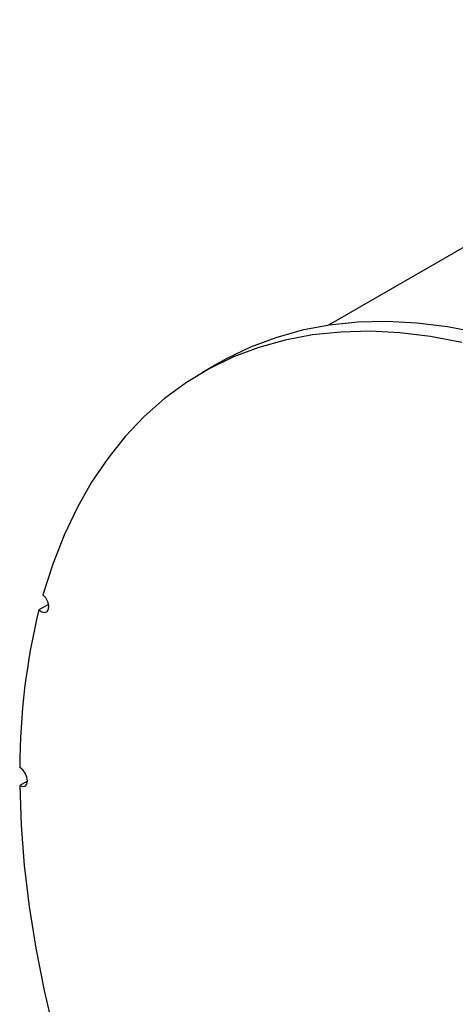
# Model space of a CAD drawing. Units: inches. Extents: x 3 to 63, y 3 to 47.3.
# Drawn here: x 17 to 19.5, y 19.4 to 25 of the extents above; entities that cross this region are included whole.
import ezdxf

# ---------------------------------------------------------------- set-up
doc = ezdxf.new("R2010")
doc.units = ezdxf.units.IN
doc.header["$LTSCALE"] = 6
doc.header["$MEASUREMENT"] = 0

msp = doc.modelspace()

# ---------------------------------------------------------------- linework, layer by layer
at = {"color": 7, "linetype": 'Continuous', "lineweight": 25}
for p, q in [((21.7598005, 24.9795538), (18.778063, 23.2582334)), ((18.1617717, 23.0467896), (18.0666658, 22.9918862)), ((17.1998808, 21.6861404), (17.14595, 21.6550068)), ((17.0815953, 20.6911283), (17.03768, 20.6657765))]:
    msp.add_line(p, q, dxfattribs=at)
at = {"color": 7, "linetype": 'Continuous', "lineweight": 25, "flags": 128}
for points in [[(21.8059878, 21.9035922), (21.6297701, 22.0705375), (21.4508233, 22.2282541), (21.2696438, 22.3763045), (21.0867343, 22.5142779), (20.902602, 22.6417917), (20.7177577, 22.7584922), (20.5327143, 22.8640555), (20.3479849, 22.958189), (20.1640821, 23.0406315), (19.9815159, 23.1111542), (19.8007929, 23.1695616), (19.6224142, 23.2156917), (19.4468747, 23.2494164), (19.2746614, 23.2706422), (19.106252, 23.2793103), (18.9421136, 23.2753966), (18.7827016, 23.258912), (18.628458, 23.2299021), (18.4798109, 23.1884475), (18.3371725, 23.1346632), (18.2009386, 23.0686983), (18.1617717, 23.0467896)], [(19.5273083, 23.1607882), (19.3517689, 23.1945129), (19.1795556, 23.2157388), (19.0111462, 23.2244069), (18.8470078, 23.2204932), (18.6875957, 23.2040085), (18.5333522, 23.1749987), (18.3847051, 23.1335441), (18.2420667, 23.0797598), (18.1058327, 23.0137949), (17.9763811, 22.9358324), (17.8540708, 22.8460886), (17.7392413, 22.7448125), (17.632211, 22.6322849), (17.5332768, 22.5088181), (17.4427131, 22.3747545), (17.3607713, 22.2304659), (17.2876785, 22.0763527), (17.2236376, 21.9128424), (17.1688261, 21.7403885)], [(17.14595, 21.6550068), (17.1630947, 21.6439211), (17.1793369, 21.6409938), (17.1922234, 21.646667), (17.1998078, 21.6600837), (17.2009447, 21.6792177), (17.1954621, 21.7011788), (17.1841883, 21.72265), (17.1688261, 21.7403885)], [(17.03768, 20.6657765), (17.0545069, 20.660039), (17.0687502, 20.6629002), (17.0782587, 20.6739281), (17.0815963, 20.691457), (17.0782587, 20.7128394), (17.0687502, 20.7348456), (17.0545069, 20.7541519), (17.03768, 20.7678421)], [(17.03768, 20.6657765), (17.0451256, 20.4436406), (17.0626933, 20.2164376), (17.0903322, 19.9848236), (17.1279627, 19.7494673), (17.1754761, 19.5110483), (17.2327351, 19.2702549), (17.2995745, 19.0277825), (17.3758013, 18.784331), (17.4611954, 18.5406034), (17.5555102, 18.2973034), (17.6584734, 18.0551335), (17.7697878, 17.8147929), (17.8745704, 17.6050237)]]:
    msp.add_lwpolyline(points, dxfattribs=at)
at = {"color": 7, "linetype": 'Continuous', "lineweight": 25}
msp.add_arc((20.8399604, 20.7539993), 3.8023055, 166.2926102, 179.7914069, dxfattribs=at)

doc.saveas('drawing.dxf')
